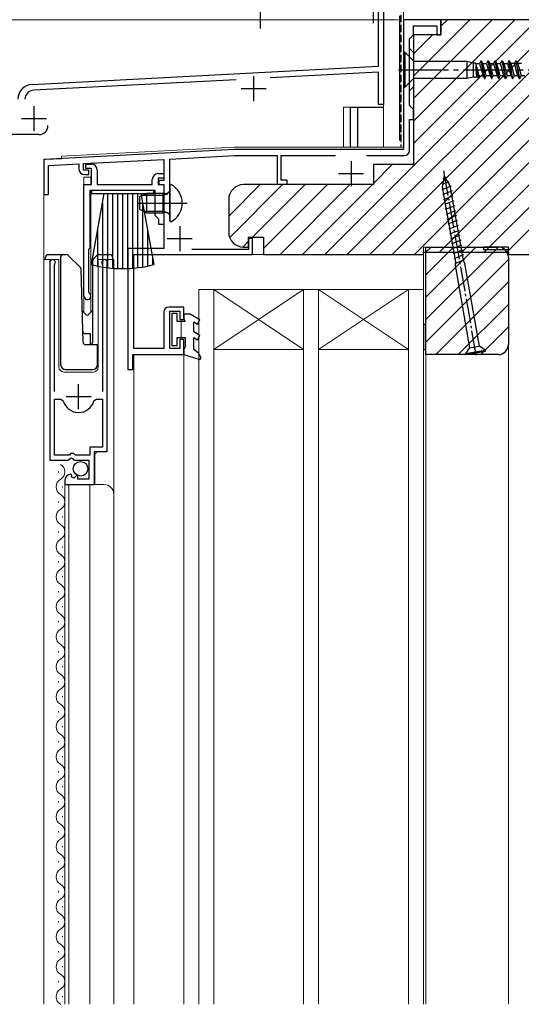
# Model space of a CAD drawing. Extents: x 105 to 1155, y 126 to 1689.
# Drawn here: x 526 to 627, y 1119 to 1316 of the extents above; entities that cross this region are included whole.
import ezdxf

# ---------------------------------------------------------------- set-up
doc = ezdxf.new("R2010")
doc.units = 0
doc.linetypes.add('YCENTER_1', pattern=[13, 10, -1, 1, -1])
doc.linetypes.add('YHIDDEN_1', pattern=[4, 3, -1])
for name, color, linetype, lineweight in [('YKK_11', 7, 'CONTINUOUS', 30), ('YKK_11E', 7, 'CONTINUOUS', 13), ('YKK_12', 2, 'CONTINUOUS', 13), ('YKK_13', 4, 'CONTINUOUS', 30), ('YKK_D', 6, 'CONTINUOUS', 13), ('YSS_KE', 3, 'CONTINUOUS', 30)]:
    doc.layers.add(name, color=color, linetype=linetype, lineweight=lineweight)

msp = doc.modelspace()

# ---------------------------------------------------------------- linework, layer by layer
at = {"layer": 'YKK_11', "linetype": 'ByBlock', "lineweight": -2, "ltscale": 0.5}
for p, q in [((598, 1306.7), (598, 1327)), ((599, 1325.9), (599, 1299)), ((610.5, 1316), (603, 1316)), ((603, 1316), (603, 1290)), ((610.5, 1313), (610.5, 1316)), ((718, 1316), (610.5, 1316)), ((610.5, 1316), (610.5, 1313)), ((605, 1313), (605, 1314.8)), ((605, 1314.8), (609.7, 1314.8)), ((609.7, 1314.8), (609.7, 1313)), ((604.2, 1312.2), (605, 1313)), ((604.2, 1298.8), (604.2, 1312.2)), ((610.5, 1313), (605, 1313)), ((605, 1313), (605, 1287)), ((609.7, 1313), (610.5, 1313)), ((528.64, 1303.06), (598, 1306.7)), ((598, 1305.49), (576.28, 1304.36)), ((598, 1299), (598, 1305.49)), ((569.51, 1304), (528.91, 1301.87)), ((599, 1299), (598, 1299)), ((605, 1298), (604.2, 1298.8)), ((605, 1296), (605, 1298)), ((604.2, 1289.8), (604.2, 1296)), ((604.2, 1296), (605, 1296)), ((530, 1293), (501, 1293)), ((569.16, 1290), (531, 1288)), ((556.2, 1288.12), (569.19, 1288.8)), ((603, 1290), (569.16, 1290)), ((569.19, 1288.8), (577.7, 1288.8)), ((577.7, 1288.8), (577.7, 1283.1)), ((578.5, 1283.9), (578.5, 1288.8)), ((578.5, 1288.8), (589.37, 1288.8)), ((595.63, 1288.8), (603.2, 1288.8)), ((531, 1288), (531, 1281)), ((531.9, 1286.85), (538, 1287.17)), ((531.9, 1281), (531.9, 1286.85)), ((538, 1287.17), (538, 1286.2)), ((538.9, 1287.21), (555, 1288.06)), ((538.9, 1285.9), (538.9, 1287.21)), ((539.4, 1286.2), (539.4, 1287.1)), ((539.4, 1287.1), (540.5, 1287.1)), ((555, 1288.06), (555, 1283.8)), ((556.2, 1275.73), (556.2, 1288.12)), ((605, 1287), (597, 1287)), ((597, 1287), (597, 1283)), ((540, 1285.9), (538.9, 1285.9)), ((539.2, 1285), (540, 1285)), ((540.5, 1286.2), (539.4, 1286.2)), ((540, 1285), (540, 1285.9)), ((540.5, 1283), (540.5, 1286.2)), ((541.7, 1285.9), (541.7, 1283)), ((553.9, 1285.2), (555, 1285.2)), ((555, 1285.2), (555, 1284.3)), ((539, 1260.7), (539, 1283)), ((539, 1283), (540.5, 1283)), ((541.7, 1283), (552.7, 1283)), ((552.7, 1283), (552.7, 1284)), ((555, 1284.3), (553.9, 1284.3)), ((553.9, 1284.3), (553.9, 1283)), ((553.9, 1283), (555, 1283)), ((555, 1283.8), (554, 1283.8)), ((554, 1283.8), (554, 1283)), ((554, 1283), (555, 1283)), ((555, 1283), (555, 1270.2)), ((555, 1283), (555, 1279.76)), ((597, 1283), (571, 1283)), ((577.7, 1283.1), (579.7, 1283.1)), ((579.7, 1283.9), (578.5, 1283.9)), ((579.7, 1283.1), (579.7, 1283.9)), ((531, 1281), (531.9, 1281)), ((553.3, 1281.8), (540.2, 1281.8)), ((540.2, 1281.8), (540.2, 1270.3)), ((553.3, 1276.8), (553.3, 1281.8)), ((555, 1279.76), (554.88, 1279.58)), ((554.88, 1279.58), (554.88, 1279.03)), ((554.88, 1279.03), (555, 1278.84)), ((555, 1278.84), (555, 1275)), ((568, 1280), (568, 1273.5)), ((554, 1276.1), (553.3, 1276.8)), ((554, 1275), (554, 1276.1)), ((555, 1275), (554, 1275)), ((572, 1270.5), (572, 1272.5)), ((572, 1272.5), (575, 1272.5)), ((572.8, 1272.2), (572, 1272.2)), ((572, 1272.2), (572, 1270)), ((572.8, 1269), (572.8, 1272.2)), ((575, 1272.5), (575, 1269)), ((540.2, 1270.3), (539.9, 1270)), ((539.9, 1270), (539.9, 1261.57)), ((555, 1270.2), (547.8, 1270.2)), ((547.8, 1270.2), (547.8, 1246)), ((549, 1250.2), (549, 1269)), ((549, 1269), (572.8, 1269)), ((572, 1270), (560.6, 1270)), ((571, 1270.5), (572, 1270.5)), ((575, 1269), (607, 1269)), ((607, 1269), (607, 1269.5)), ((607, 1269.5), (624, 1269.5)), ((607.5, 1249), (607.5, 1270.5)), ((607.5, 1270.5), (622, 1270.5)), ((624, 1269.5), (624, 1269)), ((624, 1269), (662.7, 1269)), ((532.2, 1267.45), (532.2, 1227.9)), ((533.15, 1266.97), (533.2, 1267.14)), ((533.15, 1241.6), (533.15, 1266.97)), ((542.69, 1267.14), (542.75, 1266.97)), ((542.75, 1266.97), (542.75, 1241.6)), ((543.7, 1229.6), (543.7, 1267.45)), ((624, 1268.5), (624, 1251)), ((539.9, 1261.57), (540.05, 1261.31)), ((555, 1257.5), (555, 1250.2)), ((559, 1258.5), (556, 1258.5)), ((556.2, 1250.2), (556.2, 1257.7)), ((556.2, 1257.7), (558.2, 1257.7)), ((558.2, 1257.7), (558.2, 1256)), ((559, 1256), (559, 1258.5)), ((558.2, 1256), (559, 1256)), ((559, 1252), (558.2, 1252)), ((558.2, 1252), (558.2, 1250.2)), ((559, 1249), (559, 1252)), ((548.8, 1246), (548.8, 1249)), ((548.8, 1249), (559, 1249)), ((555, 1250.2), (549, 1250.2)), ((558.2, 1250.2), (556.2, 1250.2)), ((622, 1249), (607.5, 1249)), ((547.8, 1246), (548.8, 1246)), ((533.15, 1228.9), (533.15, 1240.1)), ((533.15, 1240.1), (534.39, 1240.1)), ((534.39, 1240.1), (534.87, 1239.73)), ((541.03, 1239.73), (541.51, 1240.1)), ((541.51, 1240.1), (542.75, 1240.1)), ((542.75, 1240.1), (542.75, 1230.5)), ((542.75, 1230.5), (540.2, 1230.5)), ((540.2, 1230.5), (540.2, 1228.9)), ((541.1, 1223), (541.1, 1229.6)), ((541.1, 1229.6), (543.7, 1229.6)), ((532.2, 1227.9), (535.83, 1227.9)), ((536.1, 1228.9), (533.15, 1228.9)), ((535.83, 1227.9), (536.37, 1228.35)), ((536.4, 1229.2), (536.1, 1228.9)), ((536.37, 1228.35), (536.7, 1228.2)), ((537, 1229.2), (536.4, 1229.2)), ((536.7, 1228.2), (537, 1227.9)), ((537.3, 1228.9), (537, 1229.2)), ((537, 1227.9), (540, 1227.9)), ((540.2, 1228.9), (537.3, 1228.9)), ((540, 1227.9), (540, 1224.1)), ((535.2, 1223.8), (535.2, 1223)), ((536.59, 1224.85), (536.38, 1225.1)), ((536.51, 1224.53), (536.59, 1224.85)), ((536.97, 1224.26), (536.51, 1224.53)), ((537.55, 1224.83), (536.97, 1224.26)), ((537.8, 1224.73), (537.55, 1224.83)), ((537.8, 1224.1), (537.8, 1224.73)), ((540, 1224.1), (537.8, 1224.1)), ((535.2, 1223), (541.1, 1223))]:
    msp.add_line(p, q, dxfattribs=at)
at = {"layer": 'YKK_11', "ltscale": 0.5}
for p, q in [((573, 1304.7), (573, 1299.7)), ((570.5, 1302.2), (575.5, 1302.2)), ((529, 1298.7), (529, 1293.7)), ((526.5, 1296.2), (531.5, 1296.2)), ((592.5, 1287.7), (592.5, 1282.7)), ((590, 1285.2), (595, 1285.2)), ((558.2, 1274.7), (558.2, 1269.7)), ((555.7, 1272.2), (560.7, 1272.2)), ((537.95, 1238.1), (537.95, 1243.1)), ((535.45, 1240.6), (540.45, 1240.6))]:
    msp.add_line(p, q, dxfattribs=at)
at = {"layer": 'YKK_11', "linetype": 'YHIDDEN_1', "lineweight": 13, "ltscale": 0.5}
for p, q in [((624, 1270.5), (607, 1270.5)), ((607, 1270.5), (607, 1269.5)), ((624, 1269.5), (624, 1270.5))]:
    msp.add_line(p, q, dxfattribs=at)
at = {"layer": 'YKK_11', "linetype": 'ByBlock', "lineweight": -2, "ltscale": 0.5}
for centre, radius, start, end in [((528.8, 1300.07), 3, 93, 180), ((529, 1300.08), 1.8, 93, 180), ((530, 1294.8), 1.8, 270, 360), ((603.2, 1289.8), 1, 270, 360), ((540.5, 1285.9), 1.2, 0, 90), ((539.2, 1286.2), 1.2, 180, 270), ((553.9, 1284), 1.2, 90, 180), ((571, 1280), 3, 90, 180), ((571, 1273.5), 3, 180, 270), ((622, 1268.5), 2, 0, 90), ((532.75, 1267.45), 0.55, 325.4396, 180), ((543.15, 1267.45), 0.55, 0, 214.5607), ((539.7, 1260.7), 0.7, 180, 60), ((556, 1257.5), 1, 90, 180), ((622, 1251), 2, 270, 360), ((537.95, 1240.6), 3.2, 195.6806, 270), ((537.95, 1240.6), 3.2, 270, 344.3194), ((536.5, 1223.8), 1.3, 95.2159, 180)]:
    msp.add_arc(centre, radius, start, end, dxfattribs=at)
at = {"layer": 'YKK_11E', "linetype": 'Continuous', "lineweight": 13}
for p, q in [((587.26, 1269), (634.26, 1316)), ((591.75, 1269), (638.75, 1316)), ((596.24, 1269), (643.24, 1316)), ((600.73, 1269), (647.73, 1316)), ((605, 1304.7), (616.3, 1316)), ((605, 1300.21), (620.79, 1316)), ((605, 1295.72), (625.28, 1316)), ((605, 1291.23), (629.77, 1316)), ((605.22, 1269), (652.22, 1316)), ((610.21, 1269.5), (656.71, 1316)), ((610.5, 1314.69), (611.81, 1316)), ((614.7, 1269.5), (661.2, 1316)), ((619.19, 1269.5), (665.69, 1316)), ((623.68, 1269.5), (670.18, 1316)), ((605, 1309.19), (608.81, 1313)), ((597, 1283.23), (600.77, 1287)), ((568, 1276.68), (574.32, 1283)), ((568.21, 1272.4), (578.81, 1283)), ((568.53, 1281.7), (569.3, 1282.47)), ((572.8, 1272.5), (583.3, 1283)), ((575, 1270.21), (587.79, 1283)), ((578.28, 1269), (592.28, 1283)), ((582.77, 1269), (596.77, 1283)), ((570.81, 1270.51), (572, 1271.7)), ((607.5, 1269.47), (608.53, 1270.5)), ((607.5, 1264.98), (613.02, 1270.5)), ((607.5, 1260.49), (617.51, 1270.5)), ((607.5, 1256), (622, 1270.5)), ((607.5, 1251.51), (624, 1268.01)), ((609.48, 1249), (624, 1263.52)), ((613.97, 1249), (624, 1259.03)), ((618.46, 1249), (624, 1254.54))]:
    msp.add_line(p, q, dxfattribs=at)
at = {"layer": 'YKK_12', "color": 2}
for p, q in [((602.99, 1556), (602.99, 1316)), ((590.99, 1298.5), (590.99, 1290.5)), ((590.99, 1298.5), (592.29, 1298.5)), ((598.99, 1299.5), (598.99, 1290.5))]:
    msp.add_line(p, q, dxfattribs=at)
at = {"layer": 'YKK_12'}
for p, q in [((603, 1290.5), (603, 1316)), ((718, 1316), (603, 1316)), ((605, 1309.45), (604.2, 1310.25)), ((605, 1309.45), (605, 1302.55)), ((604.2, 1301.75), (605, 1302.55)), ((569.16, 1290.5), (534.5, 1288.68)), ((603, 1290.5), (569.16, 1290.5)), ((534.5, 1288.68), (534.5, 1288.18)), ((531, 1288), (531.3, 1288.02)), ((531, 1119), (531, 1288)), ((534.5, 1288.18), (531.3, 1288.02)), ((539, 1257.4), (539, 1284.5)), ((540.4, 1284.5), (539, 1284.5)), ((540.4, 1283.08), (540.4, 1284.5)), ((540.4, 1257.51), (540.4, 1281.78)), ((607, 1269), (568, 1269)), ((607, 1119), (607, 1269)), ((663, 1269), (623.94, 1269)), ((531, 1268), (534, 1268)), ((531, 1268), (531, 1119)), ((532.2, 1268), (532.2, 1238.4)), ((534, 1268), (534, 1246.5)), ((541.9, 1268), (545, 1268)), ((541.9, 1246.5), (541.9, 1268)), ((543.7, 1268), (543.7, 1230.1)), ((545, 1268), (545, 1220.81)), ((565, 1262), (562, 1262)), ((562, 1262), (562, 1119)), ((565, 1250), (583, 1262)), ((583, 1250), (565, 1262)), ((565, 1119), (565, 1262)), ((583, 1262), (565, 1262)), ((565, 1262), (565, 1250)), ((586, 1262), (583, 1262)), ((583, 1262), (583, 1119)), ((583, 1250), (583, 1262)), ((586, 1250), (604, 1262)), ((604, 1250), (586, 1262)), ((586, 1119), (586, 1262)), ((604, 1262), (586, 1262)), ((586, 1262), (586, 1250)), ((607, 1262), (604, 1262)), ((604, 1262), (604, 1119)), ((604, 1250), (604, 1262)), ((607, 1119), (607, 1262)), ((624, 1251), (624, 1119)), ((549, 1119), (549, 1249)), ((559, 1249), (549, 1249)), ((559, 1119), (559, 1249)), ((565, 1250), (583, 1250)), ((586, 1250), (604, 1250)), ((607.5, 1249), (607.5, 1119)), ((535, 1245.5), (540.9, 1245.5)), ((541.7, 1229.6), (541.2, 1229.1)), ((541.7, 1229.6), (543.2, 1229.6)), ((541.2, 1229.1), (541.2, 1223)), ((533.94, 1225.43), (533.94, 1225.63)), ((534.7, 1222.43), (534.7, 1222.63)), ((535.2, 1119), (535.2, 1223)), ((535.2, 1223), (543, 1223)), ((536, 1119), (536, 1223)), ((540.2, 1223), (540.2, 1119)), ((533.94, 1219.43), (533.94, 1219.63)), ((545, 1221), (545, 1119)), ((534.7, 1216.43), (534.7, 1216.63)), ((533.94, 1213.43), (533.94, 1213.63)), ((534.7, 1210.43), (534.7, 1210.63)), ((533.94, 1207.43), (533.94, 1207.63)), ((534.7, 1204.43), (534.7, 1204.63)), ((533.94, 1201.43), (533.94, 1201.63)), ((534.7, 1198.43), (534.7, 1198.63)), ((533.94, 1195.43), (533.94, 1195.63)), ((533.94, 1195.43), (533.94, 1195.63)), ((534.7, 1192.43), (534.7, 1192.63)), ((534.7, 1192.43), (534.7, 1192.63)), ((533.94, 1189.43), (533.94, 1189.63)), ((533.94, 1189.43), (533.94, 1189.63)), ((534.7, 1186.43), (534.7, 1186.63)), ((534.7, 1186.43), (534.7, 1186.63)), ((533.94, 1183.43), (533.94, 1183.63)), ((533.94, 1183.43), (533.94, 1183.63)), ((534.7, 1180.43), (534.7, 1180.63)), ((534.7, 1180.43), (534.7, 1180.63)), ((533.94, 1177.43), (533.94, 1177.63)), ((533.94, 1177.43), (533.94, 1177.63)), ((534.7, 1174.43), (534.7, 1174.63)), ((534.7, 1174.43), (534.7, 1174.63)), ((533.94, 1171.43), (533.94, 1171.63)), ((533.94, 1171.43), (533.94, 1171.63)), ((534.7, 1168.43), (534.7, 1168.63)), ((534.7, 1168.43), (534.7, 1168.63)), ((533.94, 1165.43), (533.94, 1165.63)), ((534.7, 1162.43), (534.7, 1162.63)), ((533.94, 1159.43), (533.94, 1159.63)), ((534.7, 1156.43), (534.7, 1156.63)), ((533.94, 1153.43), (533.94, 1153.63)), ((534.7, 1150.43), (534.7, 1150.63)), ((533.94, 1147.43), (533.94, 1147.63)), ((534.7, 1144.43), (534.7, 1144.63)), ((533.94, 1141.43), (533.94, 1141.63)), ((534.7, 1138.43), (534.7, 1138.63)), ((533.94, 1135.43), (533.94, 1135.63)), ((534.7, 1132.43), (534.7, 1132.63)), ((533.94, 1129.43), (533.94, 1129.63)), ((534.7, 1126.43), (534.7, 1126.63)), ((533.94, 1123.43), (533.94, 1123.63)), ((534.7, 1120.43), (534.7, 1120.63))]:
    msp.add_line(p, q, dxfattribs=at)
for centre, radius, start, end in [((535, 1246.5), 1, 180, 270), ((540.9, 1246.5), 1, 270, 0), ((543.2, 1230.1), 0.5, 270, 0), ((533.48, 1225.53), 1.72, 299.2025, 60.7975), ((535.16, 1222.53), 1.72, 119.2025, 240.7975), ((543, 1221), 2, 0, 90), ((533.48, 1219.53), 1.72, 299.2112, 60.7888), ((535.16, 1216.53), 1.72, 119.2025, 240.7975), ((533.48, 1213.53), 1.72, 299.2025, 60.7975), ((535.16, 1210.53), 1.72, 119.2025, 240.7975), ((533.48, 1207.53), 1.72, 299.2025, 60.7975), ((535.16, 1204.53), 1.72, 119.2025, 240.7975), ((533.48, 1201.53), 1.72, 299.2025, 60.7975), ((535.16, 1198.53), 1.72, 119.2025, 240.7975), ((533.48, 1195.53), 1.72, 299.2025, 60.7975), ((533.48, 1195.53), 1.72, 299.2025, 60.7975), ((535.16, 1192.53), 1.72, 119.2025, 240.7975), ((535.16, 1192.53), 1.72, 119.2025, 240.7975), ((533.48, 1189.53), 1.72, 299.2025, 60.7975), ((533.48, 1189.53), 1.72, 299.2025, 60.7975), ((535.16, 1186.53), 1.72, 119.2025, 240.7975), ((535.16, 1186.53), 1.72, 119.2025, 240.7975), ((533.48, 1183.53), 1.72, 299.2025, 60.7975), ((533.48, 1183.53), 1.72, 299.2025, 60.7975), ((535.16, 1180.53), 1.72, 119.2025, 240.7975), ((535.16, 1180.53), 1.72, 119.2025, 240.7975), ((533.48, 1177.53), 1.72, 299.2025, 60.7975), ((533.48, 1177.53), 1.72, 299.2025, 60.7975), ((535.16, 1174.53), 1.72, 119.2025, 240.7975), ((535.16, 1174.53), 1.72, 119.2025, 240.7975), ((533.48, 1171.53), 1.72, 299.2025, 60.7975), ((533.48, 1171.53), 1.72, 299.2025, 60.7975), ((535.16, 1168.53), 1.72, 119.2025, 240.7975), ((533.48, 1165.53), 1.72, 299.2025, 60.7975), ((535.16, 1162.53), 1.72, 119.2025, 240.7975), ((533.48, 1159.53), 1.72, 299.2025, 60.7975), ((535.16, 1156.53), 1.72, 119.2025, 240.7975), ((533.48, 1153.53), 1.72, 299.2025, 60.7975), ((535.16, 1150.53), 1.72, 119.2025, 240.7975), ((533.48, 1147.53), 1.72, 299.2025, 60.7975), ((535.16, 1144.53), 1.72, 119.2025, 240.7975), ((533.48, 1141.53), 1.72, 299.2025, 60.7975), ((535.16, 1138.53), 1.72, 119.2025, 240.7975), ((533.48, 1135.53), 1.72, 299.2025, 60.7975), ((535.16, 1132.53), 1.72, 119.2025, 240.7975), ((533.48, 1129.53), 1.72, 299.2025, 60.7975), ((535.16, 1126.53), 1.72, 119.2025, 240.7975), ((533.48, 1123.53), 1.72, 299.2025, 60.7975), ((535.16, 1120.53), 1.72, 119.2025, 240.7975), ((533.48, 1117.53), 1.72, 58.8087, 60.7975)]:
    msp.add_arc(centre, radius, start, end, dxfattribs=at)
at = {"layer": 'YKK_13', "linetype": 'YCENTER_1', "lineweight": 13, "ltscale": 0.5}
msp.add_line((574.4, 1314.4), (574.4, 1324.8), dxfattribs=at)
at = {"layer": 'YKK_13', "ltscale": 0.5}
for p, q in [((574.4, 1314.22), (574.4, 1321.58)), ((624, 1270.5), (619, 1270.5)), ((619, 1270.5), (619, 1270)), ((619, 1270), (624, 1270)), ((624, 1270), (624, 1270.5)), ((607, 1255), (607, 1250)), ((607.5, 1255), (607, 1255)), ((607.5, 1250), (607.5, 1255)), ((607, 1250), (607.5, 1250))]:
    msp.add_line(p, q, dxfattribs=at)
at = {"layer": 'YKK_13', "linetype": 'Continuous', "ltscale": 0.5}
for p, q in [((603.25, 1309.5), (603, 1309.5)), ((603, 1309.5), (603, 1302.5)), ((604.93, 1307.82), (603.25, 1309.5)), ((603.25, 1309.5), (603.25, 1302.5)), ((604.93, 1307.82), (605.22, 1307.7)), ((605.05, 1304.3), (605.05, 1307.7)), ((605.22, 1307.7), (615.7, 1307.7)), ((615.7, 1307.7), (617, 1307.4)), ((615.7, 1307.7), (615.7, 1304.3)), ((617, 1304.6), (617, 1307.4)), ((617, 1307.4), (617.38, 1307.4)), ((617.38, 1307.4), (617.47, 1307.24)), ((617.47, 1307.24), (618.23, 1307.24)), ((618.17, 1304.76), (617.47, 1307.24)), ((617.47, 1307.24), (617.47, 1306.33)), ((617.47, 1306.39), (618, 1304.45)), ((617.47, 1306.33), (617.62, 1304.6)), ((618.5, 1307.75), (618.23, 1307.24)), ((618.23, 1307.24), (618.93, 1304.76)), ((618.5, 1307.75), (619.2, 1304.25)), ((618.5, 1307.75), (618.6, 1307.75)), ((618.6, 1307.75), (619.3, 1304.25)), ((618.6, 1307.75), (618.87, 1307.24)), ((619.57, 1304.76), (618.87, 1307.24)), ((618.87, 1307.24), (619.63, 1307.24)), ((619.9, 1307.75), (619.63, 1307.24)), ((619.63, 1307.24), (620.33, 1304.76)), ((619.9, 1307.75), (620.6, 1304.25)), ((619.9, 1307.75), (620, 1307.75)), ((620, 1307.75), (620.7, 1304.25)), ((620, 1307.75), (620.27, 1307.24)), ((620.97, 1304.76), (620.27, 1307.24)), ((620.27, 1307.24), (621.03, 1307.24)), ((621.3, 1307.75), (621.03, 1307.24)), ((621.03, 1307.24), (621.73, 1304.76)), ((621.3, 1307.75), (622, 1304.25)), ((621.3, 1307.75), (621.4, 1307.75)), ((621.4, 1307.75), (622.1, 1304.25)), ((621.4, 1307.75), (621.67, 1307.24)), ((622.37, 1304.76), (621.67, 1307.24)), ((621.67, 1307.24), (622.43, 1307.24)), ((622.43, 1307.24), (622.7, 1307.75)), ((623.13, 1304.76), (622.43, 1307.24)), ((622.7, 1307.75), (622.8, 1307.75)), ((622.7, 1307.75), (623.4, 1304.25)), ((622.8, 1307.75), (623.07, 1307.24)), ((623.5, 1304.25), (622.8, 1307.75)), ((623.07, 1307.24), (623.77, 1304.76)), ((623.07, 1307.24), (623.83, 1307.24)), ((624.1, 1307.75), (623.83, 1307.24)), ((623.83, 1307.24), (624.53, 1304.76)), ((624.2, 1307.75), (624.1, 1307.75)), ((624.8, 1304.25), (624.1, 1307.75)), ((624.2, 1307.75), (624.47, 1307.24)), ((624.9, 1304.25), (624.2, 1307.75)), ((624.47, 1307.24), (625.17, 1304.76)), ((625.23, 1307.24), (624.47, 1307.24)), ((625.23, 1307.24), (625.5, 1307.75)), ((625.93, 1304.76), (625.23, 1307.24)), ((625.5, 1307.75), (625.6, 1307.75)), ((625.5, 1307.75), (626.2, 1304.25)), ((625.6, 1307.75), (625.87, 1307.24)), ((626.3, 1304.25), (625.6, 1307.75)), ((625.87, 1307.24), (626.57, 1304.76)), ((626.63, 1307.24), (625.87, 1307.24)), ((603.25, 1302.5), (605.05, 1304.3)), ((605.05, 1304.3), (615.7, 1304.3)), ((615.7, 1304.3), (617, 1304.6)), ((617, 1304.6), (617.62, 1304.6)), ((617.62, 1304.6), (618, 1304.45)), ((618, 1304.45), (618.17, 1304.76)), ((618.17, 1304.76), (618.93, 1304.76)), ((618.93, 1304.76), (619.2, 1304.25)), ((619.2, 1304.25), (619.3, 1304.25)), ((619.3, 1304.25), (619.57, 1304.76)), ((620.33, 1304.76), (619.57, 1304.76)), ((620.33, 1304.76), (620.6, 1304.25)), ((620.6, 1304.25), (620.7, 1304.25)), ((620.7, 1304.25), (620.97, 1304.76)), ((621.73, 1304.76), (620.97, 1304.76)), ((621.73, 1304.76), (622, 1304.25)), ((622, 1304.25), (622.1, 1304.25)), ((622.1, 1304.25), (622.37, 1304.76)), ((623.13, 1304.76), (622.37, 1304.76)), ((623.4, 1304.25), (623.13, 1304.76)), ((623.4, 1304.25), (623.5, 1304.25)), ((623.77, 1304.76), (623.5, 1304.25)), ((624.53, 1304.76), (623.77, 1304.76)), ((624.53, 1304.76), (624.8, 1304.25)), ((624.8, 1304.25), (624.9, 1304.25)), ((625.17, 1304.76), (624.9, 1304.25)), ((625.93, 1304.76), (625.17, 1304.76)), ((626.2, 1304.25), (625.93, 1304.76)), ((626.2, 1304.25), (626.3, 1304.25)), ((626.57, 1304.76), (626.3, 1304.25)), ((627.33, 1304.76), (626.57, 1304.76)), ((603, 1302.5), (603.25, 1302.5)), ((611.18, 1284.8), (610.78, 1282.49)), ((612.35, 1282.77), (611.18, 1284.8)), ((610.78, 1282.49), (613.41, 1267.53)), ((614.99, 1267.81), (612.35, 1282.77)), ((613.41, 1267.53), (613.32, 1266.9)), ((615.29, 1267.24), (614.99, 1267.81))]:
    msp.add_line(p, q, dxfattribs=at)
at = {"layer": 'YKK_13', "linetype": 'YCENTER_1'}
msp.add_line((602, 1306), (643.53, 1306), dxfattribs=at)
at = {"layer": 'YKK_13'}
for p, q in [((592.3, 1298.5), (592.3, 1290.5)), ((592.3, 1298.5), (599, 1298.5)), ((593.8, 1298.5), (593.8, 1290.5)), ((611.62, 1284.45), (610.87, 1284.14)), ((612.11, 1283.59), (610.67, 1283.01)), ((612.57, 1282.72), (610.67, 1281.96)), ((553, 1281.8), (540.5, 1281.8)), ((540.5, 1281.8), (540.5, 1281.2)), ((540.5, 1266.99), (543.1, 1281.2)), ((540.5, 1281.2), (553, 1281.2)), ((543.75, 1281.2), (543.75, 1266.38)), ((544.75, 1281.2), (544.75, 1266.28)), ((545.75, 1281.2), (545.75, 1266.22)), ((546.75, 1281.2), (546.75, 1266.2)), ((547.75, 1281.2), (547.75, 1266.2)), ((548.75, 1281.2), (548.75, 1266.28)), ((549.75, 1281.2), (549.75, 1266.38)), ((550.4, 1281.2), (553, 1266.99)), ((553, 1281.2), (553, 1281.8)), ((612.74, 1281.73), (610.84, 1280.97)), ((612.91, 1280.75), (611.02, 1279.99)), ((542.75, 1279.29), (542.75, 1266.52)), ((550.75, 1279.29), (550.75, 1266.52)), ((613.09, 1279.76), (611.19, 1279)), ((613.26, 1278.78), (611.36, 1278.02)), ((613.43, 1277.79), (611.54, 1277.03)), ((613.61, 1276.81), (611.71, 1276.05)), ((613.78, 1275.82), (611.88, 1275.06)), ((613.95, 1274.84), (612.06, 1274.08)), ((541.75, 1273.82), (541.75, 1266.71)), ((551.75, 1273.82), (551.75, 1266.71)), ((614.13, 1273.85), (612.23, 1273.09)), ((614.3, 1272.87), (612.41, 1272.11)), ((614.48, 1271.88), (612.58, 1271.12)), ((614.65, 1270.9), (612.75, 1270.14)), ((531.8, 1269), (534.3, 1269)), ((534.3, 1269), (535.49, 1269)), ((535.89, 1268.85), (538.31, 1266.44)), ((541.63, 1268.85), (540.92, 1268.15)), ((541.98, 1269), (544.25, 1269)), ((614.82, 1269.91), (612.93, 1269.15)), ((615, 1268.93), (613.1, 1268.17)), ((531.35, 1268), (531.35, 1268.5)), ((534.35, 1268.5), (534.35, 1247)), ((540.75, 1268.36), (540.75, 1266.93)), ((540.78, 1251.47), (540.78, 1267.79)), ((544.75, 1268.5), (544.75, 1268)), ((552.75, 1268.36), (552.75, 1266.93)), ((615.17, 1267.95), (613.27, 1267.18)), ((613.32, 1266.9), (616.24, 1250.36)), ((618.21, 1250.7), (615.29, 1267.24)), ((538.83, 1251.48), (538.45, 1266.1)), ((538.67, 1257.73), (539.44, 1256.97)), ((539.86, 1256.97), (540.78, 1257.89)), ((539.28, 1253.2), (540.25, 1253.2)), ((540.25, 1253.2), (540.25, 1251)), ((539.33, 1251), (541.75, 1251)), ((541.75, 1247), (541.75, 1251)), ((616.24, 1250.36), (615.43, 1249.2)), ((615.43, 1249.2), (619.37, 1249.89)), ((615.43, 1249.2), (615.46, 1249)), ((615.46, 1249), (619.4, 1249.69)), ((616.24, 1250.36), (618.21, 1250.7)), ((619.37, 1249.89), (618.21, 1250.7)), ((619.4, 1249.69), (619.37, 1249.89)), ((535.35, 1246), (540.75, 1246))]:
    msp.add_line(p, q, dxfattribs=at)
at = {"layer": 'YKK_13', "linetype": 'YCENTER_1', "ltscale": 0.5}
msp.add_line((611.01, 1285.78), (617.61, 1248.36), dxfattribs=at)
at = {"layer": 'YKK_13', "linetype": 'ByBlock', "lineweight": -2, "ltscale": 0.5}
for p, q in [((556.43, 1283.03), (556.2, 1282.9)), ((556.2, 1282.9), (556.2, 1275.7)), ((550.2, 1280.6), (551.6, 1281.3)), ((550.2, 1278), (550.2, 1280.6)), ((551.6, 1277.3), (551.6, 1281.3)), ((551.6, 1281.3), (554.8, 1281.3)), ((554.8, 1281.3), (554.8, 1277.3)), ((555.61, 1281.16), (554.8, 1281.3)), ((556.2, 1281.65), (555.61, 1281.16)), ((551.6, 1277.3), (550.2, 1278)), ((554.8, 1277.3), (551.6, 1277.3)), ((555.61, 1277.45), (554.8, 1277.3)), ((556.2, 1276.95), (555.61, 1277.45)), ((556.2, 1275.7), (556.43, 1275.57)), ((556.6, 1257.2), (556.6, 1250.8)), ((557.7, 1257.2), (556.6, 1257.2)), ((557.7, 1255.6), (557.7, 1257.2)), ((560.3, 1257.1), (559, 1257.1)), ((559, 1257.1), (559, 1256.12)), ((562.25, 1255.97), (560.3, 1257.1)), ((559.3, 1255.6), (557.7, 1255.6)), ((559, 1256.12), (559.3, 1255.6)), ((561, 1253.55), (561, 1255.54)), ((561, 1255.54), (561.75, 1255.11)), ((561.75, 1255.11), (562.25, 1255.97)), ((562.25, 1252.83), (561, 1253.55)), ((557.7, 1250.8), (557.7, 1252.4)), ((557.7, 1252.4), (559.3, 1252.4)), ((559.3, 1252.4), (559.3, 1250.52)), ((561, 1250), (561, 1252.4)), ((561, 1252.4), (561.75, 1251.97)), ((561.75, 1251.97), (562.25, 1252.83)), ((556.6, 1250.8), (557.7, 1250.8)), ((559.3, 1250.52), (559, 1250)), ((559, 1250), (559, 1249)), ((559, 1249), (562.21, 1247.98)), ((561.97, 1249.3), (561, 1250)), ((562.51, 1248.36), (561.97, 1249.3)), ((562.21, 1247.98), (562.51, 1248.36))]:
    msp.add_line(p, q, dxfattribs=at)
at = {"layer": 'YKK_13', "linetype": 'ByBlock', "lineweight": -2}
for p, q in [((550.84, 1280.92), (554.8, 1280.92)), ((554.8, 1280.92), (555.82, 1281.16)), ((549.71, 1279.3), (559.7, 1279.3)), ((550.84, 1277.68), (554.8, 1277.68)), ((554.8, 1277.68), (555.82, 1277.44))]:
    msp.add_line(p, q, dxfattribs=at)
at = {"layer": 'YKK_13', "lineweight": 13}
msp.add_line((558.5, 1255.6), (558.5, 1252.4), dxfattribs=at)
at = {"layer": 'YKK_13'}
msp.add_circle((538.34, 1226.15), 1.45, dxfattribs=at)
at = {"layer": 'YKK_13', "linetype": 'ByBlock', "lineweight": -2, "ltscale": 0.5}
msp.add_arc((554.5, 1279.3), 4.2, 297.281, 62.719, dxfattribs=at)
at = {"layer": 'YKK_13'}
for centre, radius, start, end in [((531.85, 1268.5), 0.5, 90, 180), ((534.85, 1268.5), 0.5, 90, 180.0001), ((535.54, 1268.5), 0.5, 45.0005, 90), ((541.98, 1268.5), 0.5, 90, 135), ((544.25, 1268.5), 0.5, 0, 90), ((546.75, 1291.2), 25, 255.5225, 284.4775), ((541.28, 1267.79), 0.5, 135, 180), ((537.95, 1266.09), 0.5, 1.5, 45), ((539.65, 1257.18), 0.3, 225, 315), ((539.28, 1253.7), 0.5, 181.5, 270), ((539.33, 1251.5), 0.5, 181.5, 270), ((540.28, 1251.5), 0.5, 270, 356.5), ((535.35, 1247), 1, 180, 270), ((540.75, 1247), 1, 270, 0)]:
    msp.add_arc(centre, radius, start, end, dxfattribs=at)
at = {"layer": 'YKK_D'}
msp.add_line((601.99, 1316), (406.99, 1316), dxfattribs=at)
at = {"layer": 'YSS_KE', "linetype": 'YHIDDEN_1', "ltscale": 0.5}
msp.add_line((602.5, 1347), (602.5, 1290.5), dxfattribs=at)
at = {"layer": 'YSS_KE', "linetype": 'YHIDDEN_1', "ltscale": 1.5}
msp.add_line((597, 1315.29), (597, 1328), dxfattribs=at)
at = {"layer": 'YSS_KE', "ltscale": 1.5}
msp.add_line((602.2, 1316.8), (602.2, 1291.8), dxfattribs=at)

doc.saveas('drawing.dxf')
